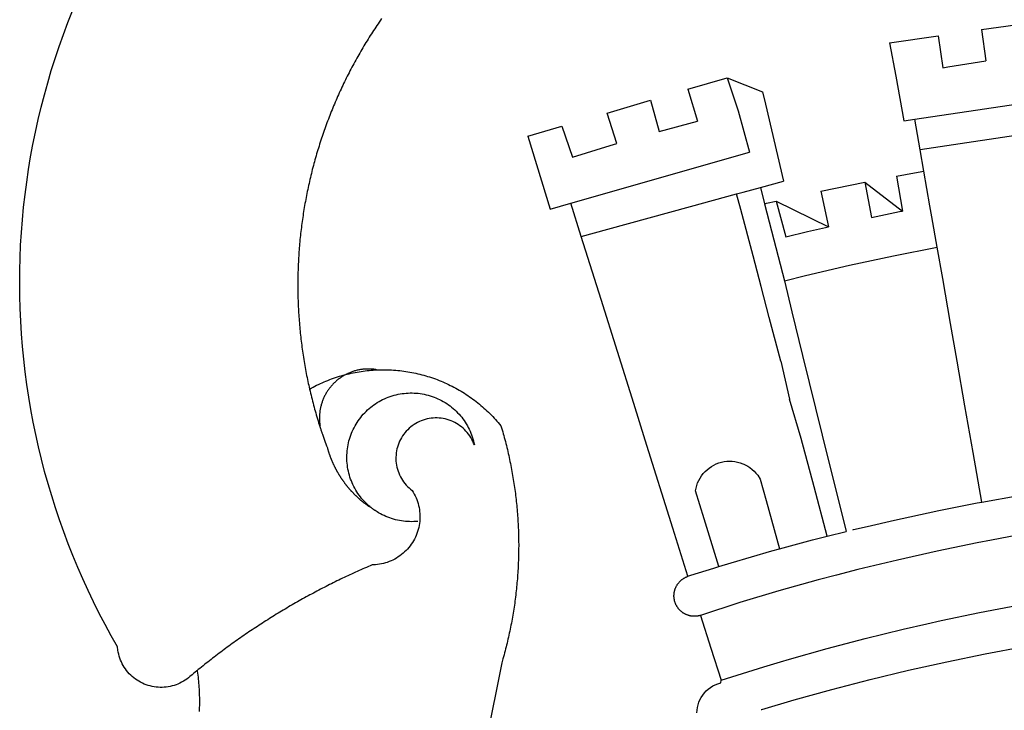
# Model space of a CAD drawing. Extents: x 175829 to 176721, y 1669269 to 1669863.
# Drawn here: x 176487 to 176492, y 1669354 to 1669358 of the extents above; entities that cross this region are included whole.
import ezdxf

# ---------------------------------------------------------------- set-up
doc = ezdxf.new("R2010")
doc.units = 0
doc.header["$LTSCALE"] = 7
doc.header["$MEASUREMENT"] = 0
doc.layers.get('0').update_dxf_attribs({"linetype": 'CONTINUOUS'})
doc.layers.add('BRAZAO', color=7, linetype='CONTINUOUS')

# ---------------------------------------------------------------- blocks, each defined once
blk = doc.blocks.new('SimbuloPOA')
at = {"layer": 'BRAZAO'}
for points in [[(195237.331591, 1685050.062418), (195236.8828, 1685049.696207), (195236.03319, 1685048.998209), (195235.185412, 1685048.298014), (195234.340014, 1685047.596354), (195233.249804, 1685046.684488), (195232.408068, 1685045.976969), (195231.534472, 1685045.310465), (195230.631396, 1685044.684244), (195229.699572, 1685044.101969), (195228.741381, 1685043.562906), (195227.759936, 1685043.069254), (195226.756152, 1685042.621744), (195225.73186, 1685042.221109), (195224.690905, 1685041.869547), (195223.634936, 1685041.566324), (195222.56505, 1685041.312174), (195221.485094, 1685041.109293), (195220.396716, 1685040.955484), (195219.302294, 1685040.852945), (195218.204943, 1685040.802408), (195217.105578, 1685040.802408), (195216.007677, 1685040.852945), (195214.913256, 1685040.955484), (195213.824877, 1685041.109293), (195212.744921, 1685041.312174), (195211.675585, 1685041.566324), (195210.619067, 1685041.869547), (195209.578112, 1685042.221109), (195208.554552, 1685042.621744), (195207.550585, 1685043.069254), (195206.568407, 1685043.562906), (195205.610949, 1685044.101969), (195204.679125, 1685044.684977), (195203.7755, 1685045.310465), (195202.901904, 1685045.976969), (195202.060717, 1685046.684488), (195201.253039, 1685047.430094), (195200.480883, 1685048.21232), (195199.746447, 1685049.029703), (195199.050463, 1685049.880045), (195198.394579, 1685050.762613), (195197.781542, 1685051.674479), (195197.210802, 1685052.614176), (195196.68474, 1685053.578775), (195196.203539, 1685054.566813), (195195.769579, 1685055.576822), (195195.382677, 1685056.605143), (195195.044299, 1685057.651041), (195194.754992, 1685058.711588), (195194.515673, 1685059.783854), (195194.325976, 1685060.867105), (195194.119616, 1685062.736246), (195190.738573, 1685068.698893), (195187.461535, 1685074.718668), (195184.289782, 1685080.795572), (195181.225695, 1685086.926676), (195178.268175, 1685093.110514), (195175.419421, 1685099.344889), (195172.679797, 1685105.628336), (195170.050585, 1685111.957926), (195167.531786, 1685118.332926), (195165.125231, 1685124.750406), (195162.83092, 1685131.209635), (195160.64995, 1685137.707682), (195158.582323, 1685144.243082), (195156.629321, 1685150.813639), (195154.791491, 1685157.416422), (195153.068835, 1685164.051432), (195151.462633, 1685170.715006), (195149.972887, 1685177.404947), (195148.600146, 1685184.120523), (195147.344775, 1685190.859537), (195146.207323, 1685197.618326), (195145.187792, 1685204.396891), (195144.287279, 1685211.191568), (195143.505419, 1685218.001627), (195142.842394, 1685224.823404), (195142.298937, 1685231.656168), (195141.874133, 1685238.496988), (195141.569262, 1685245.345133), (195141.383776, 1685252.197672), (195141.318407, 1685259.050943), (195141.372424, 1685265.90568), (195141.546374, 1685272.757486), (195141.839342, 1685279.606363), (195142.252062, 1685286.447184), (195142.78435, 1685293.282145), (195143.435839, 1685300.105387), (195144.206347, 1685306.916178), (195145.096056, 1685313.71232), (195146.103503, 1685320.491617), (195147.229601, 1685327.253336), (195148.473437, 1685333.994547), (195149.834826, 1685340.711588), (195151.313219, 1685347.405191), (195152.908617, 1685354.07023), (195154.619921, 1685360.708902), (195156.446947, 1685367.315348), (195158.388415, 1685373.888834), (195160.445238, 1685380.427164), (195162.615404, 1685386.929605), (195164.899096, 1685393.391764), (195167.294848, 1685399.813639), (195169.802294, 1685406.193766)], [(195336.665942, 1685401.935465), (195336.038256, 1685401.033121), (195335.414965, 1685400.127848), (195334.795702, 1685399.219645), (195334.180834, 1685398.308512), (195333.569262, 1685397.395914), (195332.961352, 1685396.478922), (195332.358569, 1685395.560465), (195331.759814, 1685394.639078), (195331.163988, 1685393.714762), (195330.572924, 1685392.788248), (195329.985888, 1685391.858805), (195329.40288, 1685390.927164), (195328.823901, 1685389.992594), (195328.248949, 1685389.056559), (195327.678027, 1685388.116129), (195327.111498, 1685387.174967), (195326.549364, 1685386.230875), (195325.990527, 1685385.283854), (195325.436083, 1685384.334635), (195324.886767, 1685383.383219), (195324.340746, 1685382.429605), (195323.798388, 1685381.471598), (195323.261156, 1685380.51359), (195322.727953, 1685379.552652), (195322.198779, 1685378.588785), (195321.673632, 1685377.623453), (195321.15288, 1685376.655191), (195320.636156, 1685375.685465), (195320.12456, 1685374.712809), (195319.616259, 1685373.737223), (195319.112719, 1685372.760172), (195318.613207, 1685371.781656), (195318.11809, 1685370.800211), (195317.627367, 1685369.816568), (195317.141405, 1685368.831461), (195316.658739, 1685367.844156), (195316.180834, 1685366.853922), (195315.707323, 1685365.860758), (195315.238207, 1685364.867594), (195314.773486, 1685363.8715), (195314.312792, 1685362.873209), (195313.85686, 1685361.873453), (195313.404955, 1685360.8715), (195312.958178, 1685359.866617), (195312.514696, 1685358.861002), (195312.075976, 1685357.853189), (195311.642382, 1685356.84318), (195311.212817, 1685355.831705), (195310.787279, 1685354.818766), (195310.366503, 1685353.802164), (195309.950121, 1685352.78483), (195309.538134, 1685351.766031), (195309.130541, 1685350.745035), (195308.727343, 1685349.722574), (195308.328905, 1685348.698648), (195307.935595, 1685347.671793), (195307.545946, 1685346.644938), (195307.160693, 1685345.615152), (195306.780566, 1685344.583902), (195306.404101, 1685343.551188), (195306.032763, 1685342.517008), (195305.66582, 1685341.479898), (195305.303271, 1685340.442789), (195304.945483, 1685339.40275), (195304.592089, 1685338.361979), (195304.243822, 1685337.319742), (195303.899218, 1685336.276041), (195303.55974, 1685335.230875), (195303.225024, 1685334.183512), (195302.894335, 1685333.135416), (195302.568407, 1685332.085855), (195302.246874, 1685331.034098), (195301.930834, 1685329.98234), (195301.61809, 1685328.928385), (195301.310839, 1685327.872232), (195301.007983, 1685326.816813), (195300.709521, 1685325.75773), (195300.416186, 1685324.698648), (195300.127245, 1685323.638834), (195299.843432, 1685322.576822), (195299.562914, 1685321.513346), (195299.288256, 1685320.449869), (195299.018359, 1685319.384195), (195298.751757, 1685318.317789), (195298.491381, 1685317.249186), (195298.2354, 1685316.180582), (195297.98308, 1685315.111246), (195297.735888, 1685314.040445), (195297.494189, 1685312.96818), (195297.256518, 1685311.894449), (195297.023974, 1685310.819254), (195296.795092, 1685309.744059), (195296.57207, 1685308.668863), (195296.353075, 1685307.592203), (195296.139574, 1685306.513346), (195295.929369, 1685305.434488), (195295.725024, 1685304.354898), (195295.525072, 1685303.273844), (195295.329882, 1685302.191324), (195295.139086, 1685301.108805), (195294.953783, 1685300.025553), (195294.773241, 1685298.941568), (195294.596911, 1685297.856852), (195294.425341, 1685296.771402), (195294.258532, 1685295.684488), (195294.096484, 1685294.597574), (195293.939196, 1685293.509195), (195293.786852, 1685292.420816), (195293.639269, 1685291.331705), (195293.496447, 1685290.242594), (195293.358385, 1685289.151285), (195293.225268, 1685288.059977), (195293.096178, 1685286.968668), (195292.972582, 1685285.876627), (195292.85393, 1685284.783854), (195292.739306, 1685283.690348), (195292.629992, 1685282.596842), (195292.525072, 1685281.502604), (195292.425463, 1685280.407633), (195292.330065, 1685279.313395), (195292.239977, 1685278.217691), (195292.154284, 1685277.121988), (195292.073901, 1685276.025553), (195291.997729, 1685274.929117), (195291.926867, 1685273.831949), (195291.860217, 1685272.734781), (195291.799059, 1685271.637613), (195291.742113, 1685270.540445), (195291.690478, 1685269.441813), (195291.643053, 1685268.34318), (195291.601122, 1685267.245279), (195291.563219, 1685266.146646), (195291.53081, 1685265.048014), (195291.502612, 1685263.949381), (195291.479906, 1685262.850016), (195291.46123, 1685261.751383), (195291.448046, 1685260.652018), (195291.439074, 1685259.553385), (195291.435412, 1685258.45402), (195291.436694, 1685257.355387), (195291.442004, 1685256.255289), (195291.452807, 1685255.156656), (195291.468554, 1685254.057291), (195291.488329, 1685252.957926), (195291.513415, 1685251.859293), (195291.543444, 1685250.76066), (195291.577685, 1685249.662027), (195291.617236, 1685248.563395), (195291.66173, 1685247.464762), (195291.710253, 1685246.367594), (195291.764269, 1685245.268961), (195291.823046, 1685244.171793), (195291.886584, 1685243.074625), (195291.954516, 1685241.977457), (195292.027575, 1685240.880289), (195292.105578, 1685239.784586), (195292.187792, 1685238.68815), (195292.2755, 1685237.59318), (195292.367785, 1685236.497477), (195292.465014, 1685235.401773), (195292.566454, 1685234.307535), (195292.673205, 1685233.214029), (195292.784899, 1685232.120523), (195292.900622, 1685231.02775), (195293.021838, 1685229.934977), (195293.147265, 1685228.842936), (195293.278002, 1685227.751627), (195293.413134, 1685226.661051), (195293.553393, 1685225.570475), (195293.698046, 1685224.481363), (195293.84746, 1685223.39152), (195294.002184, 1685222.303141), (195294.161303, 1685221.216227), (195294.324999, 1685220.129313), (195294.493639, 1685219.042398), (195294.66704, 1685217.956949), (195294.845202, 1685216.872232), (195295.027575, 1685215.78898), (195295.215624, 1685214.705729), (195295.407885, 1685213.623209), (195295.604906, 1685212.542154), (195295.806322, 1685211.461832), (195296.013598, 1685210.382242), (195296.224535, 1685209.303385), (195296.440234, 1685208.225992), (195296.660693, 1685207.1486), (195296.886645, 1685206.072672), (195297.116259, 1685204.998209), (195297.351366, 1685203.924479), (195297.590868, 1685202.85148), (195297.804003, 1685201.91691)], [(195660.530444, 1685396.017496), (195687.976122, 1685399.927164)], [(195610.88579, 1685388.946695), (195637.07207, 1685392.676188)], [(195637.07207, 1685392.676188), (195639.680956, 1685375.396891)], [(195660.530444, 1685396.017496), (195662.940478, 1685379.171793)], [(195610.88579, 1685388.946695), (195614.190478, 1685370.822184)], [(195639.680956, 1685375.396891), (195642.413256, 1685375.883219), (195662.940478, 1685379.171793)], [(195502.007983, 1685363.77482), (195523.254443, 1685370.005533)], [(195523.254443, 1685370.005533), (195529.142748, 1685352.245035)], [(195523.254443, 1685370.005533), (195542.384936, 1685362.446207)], [(195614.190478, 1685370.822184), (195618.585375, 1685346.721109)], [(195624.518359, 1685347.60734), (195737.436571, 1685364.458902)], [(195502.007983, 1685363.77482), (195507.122118, 1685346.628824)], [(195542.384936, 1685362.446207), (195543.927416, 1685355.841227)], [(195458.382006, 1685350.980875), (195481.862719, 1685357.867105)], [(195481.862719, 1685357.867105), (195486.437426, 1685341.04777)], [(195543.927416, 1685355.841227), (195553.638964, 1685314.254313)], [(195463.64519, 1685334.480143), (195458.382006, 1685350.980875)], [(195529.142748, 1685352.245035), (195535.25371, 1685329.892984)], [(195415.632372, 1685338.444742), (195434.035571, 1685343.841227)], [(195434.035571, 1685343.841227), (195439.814745, 1685327.215982)], [(195486.437426, 1685341.04777), (195507.122118, 1685346.628824)], [(195618.585375, 1685346.721109), (195624.518359, 1685347.60734)], [(195627.405566, 1685331.089029), (195624.518359, 1685347.60734)], [(195415.632372, 1685338.444742), (195427.623949, 1685299.081461)], [(195703.074999, 1685342.392496), (195652.619189, 1685334.855875)], [(195439.814745, 1685327.215982), (195460.070971, 1685333.44816), (195463.64519, 1685334.480143)], [(195652.619189, 1685334.855875), (195627.405566, 1685331.089029)], [(195438.845385, 1685302.293863), (195535.25371, 1685329.892984)], [(195629.4135, 1685319.598795), (195627.405566, 1685331.089029)], [(195614.581591, 1685316.892496), (195624.330492, 1685318.73234), (195629.4135, 1685319.598795)], [(195614.581591, 1685316.892496), (195617.840136, 1685298.057535)], [(195632.687426, 1685300.872965), (195629.4135, 1685319.598795)], [(195541.174242, 1685310.830973), (195553.638964, 1685314.254313)], [(195573.780932, 1685308.765543), (195597.464159, 1685313.66398)], [(195597.464159, 1685313.66398), (195617.840136, 1685298.057535)], [(195597.464159, 1685313.66398), (195601.129565, 1685294.612955)], [(195503.40288, 1685300.458414), (195528.323168, 1685307.302164)], [(195528.323168, 1685307.302164), (195531.777636, 1685308.25065)], [(195530.561083, 1685298.832438), (195528.323168, 1685307.302164)], [(195531.777636, 1685308.25065), (195541.174242, 1685310.830973)], [(195541.174242, 1685310.830973), (195543.442553, 1685301.968668)], [(195573.780932, 1685308.765543), (195577.937426, 1685289.546793)], [(195427.623949, 1685299.081461), (195438.845385, 1685302.293863)], [(195444.497851, 1685284.283609), (195438.845385, 1685302.293863)], [(195458.791796, 1685288.209391), (195503.40288, 1685300.458414)], [(195543.442553, 1685301.968668), (195544.504565, 1685302.227945), (195549.621996, 1685303.379313)], [(195543.442553, 1685301.968668), (195548.418627, 1685282.536783)], [(195549.621996, 1685303.379313), (195577.937426, 1685289.546793)], [(195549.621996, 1685303.379313), (195554.831347, 1685284.104898)], [(195633.741381, 1685294.843668), (195632.687426, 1685300.872965)], [(195537.167895, 1685273.830484), (195530.561083, 1685298.832438)], [(195601.129565, 1685294.612955), (195616.316698, 1685297.768961), (195617.840136, 1685298.057535)], [(195636.60039, 1685278.485758), (195633.741381, 1685294.843668)], [(195444.497851, 1685284.283609), (195458.791796, 1685288.209391)], [(195554.831347, 1685284.104898), (195566.629198, 1685286.989176), (195577.937426, 1685289.546793)], [(195455.165209, 1685250.296305), (195444.497851, 1685284.283609)], [(195548.418627, 1685282.536783), (195554.090136, 1685260.383219)], [(195554.090136, 1685260.383219), (195565.487719, 1685263.244059), (195589.212328, 1685268.761393), (195613.029589, 1685273.864176), (195636.60039, 1685278.485758)], [(195639.559008, 1685261.56315), (195636.60039, 1685278.485758)], [(195541.554369, 1685257.22941), (195537.167895, 1685273.830484)], [(195554.090136, 1685260.383219), (195558.085131, 1685243.633463)], [(195643.803027, 1685237.284098), (195639.559008, 1685261.56315)], [(195545.973437, 1685240.506754), (195541.554369, 1685257.22941)], [(195472.788012, 1685194.145914), (195455.165209, 1685250.296305)], [(195558.085131, 1685243.633463), (195563.903124, 1685220.006266)], [(195552.168627, 1685217.060465), (195545.973437, 1685240.506754)], [(195647.354174, 1685216.969645), (195643.803027, 1685237.284098)], [(195552.168627, 1685217.060465), (195556.945116, 1685196.540201)], [(195563.903124, 1685220.006266), (195574.581469, 1685177.028482)], [(195651.56267, 1685192.89274), (195647.354174, 1685216.969645)], [(195333.944262, 1685212.264566), (195333.483569, 1685212.443277), (195333.026904, 1685212.50773), (195332.569506, 1685212.565592), (195332.111376, 1685212.614664), (195331.652148, 1685212.65568), (195331.192553, 1685212.689371), (195330.732592, 1685212.713541), (195330.272265, 1685212.731119), (195329.811571, 1685212.740641), (195329.350512, 1685212.741373), (195329.350512, 1685212.741373), (195328.889819, 1685212.734049), (195328.429491, 1685212.718668), (195327.96953, 1685212.69523), (195327.509203, 1685212.665201), (195327.050341, 1685212.62565), (195326.591845, 1685212.578775), (195326.134081, 1685212.523844), (195325.678149, 1685212.459391), (195325.222582, 1685212.389078), (195324.768481, 1685212.309977), (195324.31621, 1685212.222818), (195323.865038, 1685212.128336), (195323.415331, 1685212.025797), (195322.968554, 1685211.915201), (195322.522509, 1685211.795816), (195322.07976, 1685211.66984), (195321.638842, 1685211.536539), (195321.200121, 1685211.394449), (195320.763964, 1685211.2465), (195320.330737, 1685211.089762), (195319.900805, 1685210.924967), (195319.472704, 1685210.75358), (195319.0479, 1685210.574137), (195318.626757, 1685210.387369), (195318.108935, 1685209.957438)], [(195318.108935, 1685209.957438), (195319.177538, 1685210.214518), (195320.250536, 1685210.456949), (195321.325732, 1685210.684), (195322.403124, 1685210.897867), (195323.484545, 1685211.097086), (195324.568163, 1685211.281656), (195325.653979, 1685211.450846), (195326.742358, 1685211.606119), (195327.832568, 1685211.746012), (195328.924242, 1685211.871988), (195330.017748, 1685211.981852), (195331.112719, 1685212.078531), (195332.209154, 1685212.15983), (195333.306322, 1685212.22648), (195333.944262, 1685212.264566)], [(195333.944262, 1685212.264566), (195335.502489, 1685212.315836), (195336.601488, 1685212.337809), (195337.700854, 1685212.345133), (195337.700854, 1685212.345133), (195338.800219, 1685212.337076), (195339.898486, 1685212.314371), (195340.997118, 1685212.27775), (195342.095385, 1685212.225016), (195343.192187, 1685212.159098), (195344.288988, 1685212.077066), (195345.383959, 1685211.980387), (195346.477099, 1685211.869059), (195347.56914, 1685211.744547), (195348.65935, 1685211.603189), (195349.746996, 1685211.447184), (195350.833178, 1685211.277994), (195351.916796, 1685211.094156), (195352.997118, 1685210.894938), (195354.07561, 1685210.68107), (195355.150805, 1685210.452555), (195356.222704, 1685210.209391), (195357.291308, 1685209.953043), (195358.356615, 1685209.680582), (195359.418627, 1685209.394938), (195360.475512, 1685209.094645), (195361.528735, 1685208.781168), (195362.577563, 1685208.451578), (195363.621996, 1685208.108805), (195364.662035, 1685207.752848), (195365.696215, 1685207.382242), (195366.726, 1685206.997721), (195367.749926, 1685206.598551), (195368.769457, 1685206.186197), (195369.782763, 1685205.76066), (195370.790209, 1685205.321207), (195371.791796, 1685204.867838), (195372.787157, 1685204.401285), (195373.775195, 1685203.921549), (195374.757372, 1685203.427896), (195375.732958, 1685202.921793), (195376.701952, 1685202.401773), (195377.663256, 1685201.869303), (195378.617968, 1685201.323648), (195379.563891, 1685200.765543), (195380.503588, 1685200.194254), (195381.434863, 1685199.611246), (195382.35808, 1685199.014322), (195383.273974, 1685198.40568), (195384.180346, 1685197.785318), (195385.079394, 1685197.151773), (195385.96892, 1685196.507242), (195386.85039, 1685195.85026), (195387.722704, 1685195.180826), (195388.585497, 1685194.500406), (195389.439501, 1685193.808268), (195390.28435, 1685193.105143), (195391.118945, 1685192.389566), (195391.944018, 1685191.663736), (195392.759936, 1685190.926188), (195393.565234, 1685190.179117), (195394.359911, 1685189.420328), (195395.144701, 1685188.64982), (195395.919604, 1685187.870523), (195396.682787, 1685187.079508), (195397.436083, 1685186.278971), (195398.178027, 1685185.46818), (195398.90935, 1685184.647867), (195399.629321, 1685183.817301), (195400.338305, 1685182.977213), (195401.113573, 1685182.030924), (195401.428515, 1685180.978434), (195401.738696, 1685179.923746), (195402.044115, 1685178.867594), (195402.343676, 1685177.809977), (195402.63811, 1685176.751627), (195402.928149, 1685175.690348), (195403.211962, 1685174.629068), (195403.491015, 1685173.565592), (195403.764574, 1685172.501383), (195404.033373, 1685171.435709), (195404.295946, 1685170.367838), (195404.554125, 1685169.299234), (195404.807177, 1685168.229898), (195405.054369, 1685167.159098), (195405.296801, 1685166.086832), (195405.533739, 1685165.013834), (195405.765551, 1685163.939371), (195405.991503, 1685162.864176), (195406.212328, 1685161.786783), (195406.428393, 1685160.709391), (195406.638964, 1685159.630533), (195406.844408, 1685158.550211), (195407.043993, 1685157.469156), (195407.238451, 1685156.387369), (195407.428149, 1685155.30485), (195407.61162, 1685154.221598), (195407.790331, 1685153.136881), (195407.963183, 1685152.051432), (195408.131274, 1685150.96525), (195408.293871, 1685149.878336), (195408.450976, 1685148.789957), (195408.602953, 1685147.701578), (195408.749804, 1685146.612467), (195408.890795, 1685145.521891), (195409.026293, 1685144.431314), (195409.157397, 1685143.340006), (195409.281908, 1685142.247965), (195409.402026, 1685141.155191), (195409.515917, 1685140.062418), (195409.625414, 1685138.96818), (195409.72832, 1685137.873941), (195409.82683, 1685136.779703), (195409.919848, 1685135.684), (195410.007372, 1685134.588297), (195410.08977, 1685133.492594), (195410.165942, 1685132.396158), (195410.237353, 1685131.29899), (195410.303271, 1685130.201822), (195410.363696, 1685129.103922), (195410.418993, 1685128.006754), (195410.468432, 1685126.908121), (195410.512743, 1685125.810221), (195410.551562, 1685124.711588), (195410.585253, 1685123.612955), (195410.613451, 1685122.514322), (195410.636156, 1685121.414957), (195410.653735, 1685120.316324), (195410.66582, 1685119.217691), (195410.671679, 1685118.118326), (195410.672778, 1685117.018961), (195410.668749, 1685115.920328), (195410.659228, 1685114.820963), (195410.644213, 1685113.721598), (195410.622973, 1685112.622965), (195410.597338, 1685111.5236), (195410.56621, 1685110.424967), (195410.529589, 1685109.326334), (195410.487475, 1685108.228434), (195410.440234, 1685107.129801), (195410.387133, 1685106.032633), (195410.328539, 1685104.934732), (195410.265551, 1685103.836832), (195410.195971, 1685102.740396), (195410.12163, 1685101.643229), (195410.041796, 1685100.547525), (195409.956469, 1685099.451822), (195409.866015, 1685098.356119), (195409.769701, 1685097.261148), (195409.668627, 1685096.16691), (195409.561694, 1685095.072672), (195409.449633, 1685093.979166), (195409.331713, 1685092.886393), (195409.209032, 1685091.794352), (195409.081225, 1685090.702311), (195408.947192, 1685089.611734), (195408.808764, 1685088.521158), (195408.664111, 1685087.431314), (195408.513964, 1685086.342203), (195408.359423, 1685085.254557), (195408.199023, 1685084.16691), (195408.032763, 1685083.079996), (195407.861742, 1685081.994547), (195407.685595, 1685080.90983), (195407.503588, 1685079.825846), (195407.317187, 1685078.742594), (195407.12456, 1685077.660074), (195406.927172, 1685076.57902), (195406.723559, 1685075.49943), (195406.515551, 1685074.41984), (195406.301684, 1685073.341715), (195406.08269, 1685072.264322), (195405.858935, 1685071.188395), (195405.629321, 1685070.113199), (195405.394579, 1685069.039469), (195405.154711, 1685067.966471), (195404.90935, 1685066.894938), (195404.659228, 1685065.825602), (195404.40288, 1685064.756266), (195404.141772, 1685063.688395), (195403.875536, 1685062.621988), (195403.603808, 1685061.557047), (195403.326952, 1685060.492838), (195403.04497, 1685059.430826), (195402.757494, 1685058.369547), (195402.465624, 1685057.310465), (195402.167895, 1685056.252115), (195401.557055, 1685054.140543), (195385.257006, 1684972.433756)], [(195297.804003, 1685201.91691), (195298.697192, 1685202.412027), (195299.66582, 1685202.931314), (195300.641405, 1685203.437418), (195301.623949, 1685203.930338), (195302.612719, 1685204.410074), (195303.60808, 1685204.876627), (195304.609667, 1685205.329264), (195305.617113, 1685205.768717), (195306.630419, 1685206.194254), (195307.64995, 1685206.60734), (195308.674242, 1685207.004313), (195309.703661, 1685207.389566), (195310.738573, 1685207.759439), (195311.778613, 1685208.116129), (195312.822314, 1685208.458902), (195313.871874, 1685208.787027), (195314.924731, 1685209.101236), (195315.982714, 1685209.400797), (195318.108935, 1685209.957438)], [(195318.108935, 1685209.957438), (195316.572314, 1685209.345865), (195316.172778, 1685209.116617), (195315.777636, 1685208.879313), (195315.38579, 1685208.636881), (195314.999438, 1685208.38566), (195314.616381, 1685208.129313), (195314.238451, 1685207.865641), (195313.86455, 1685207.594645), (195313.496142, 1685207.319254), (195313.132494, 1685207.035807), (195312.773974, 1685206.7465), (195312.42058, 1685206.450602), (195312.071947, 1685206.148844), (195311.729174, 1685205.841959), (195311.391528, 1685205.52775), (195311.05974, 1685205.208414), (195310.732714, 1685204.883951), (195310.412279, 1685204.552164), (195310.097338, 1685204.215982), (195309.788256, 1685203.873941), (195309.4854, 1685203.526773), (195309.188403, 1685203.174479), (195308.897997, 1685202.816324), (195308.613451, 1685202.454508), (195308.335131, 1685202.086832), (195308.063769, 1685201.714762), (195307.798632, 1685201.336832), (195307.54082, 1685200.95524), (195307.2885, 1685200.569254), (195307.043871, 1685200.179605), (195306.805834, 1685199.78483), (195306.574755, 1685199.386393), (195306.350268, 1685198.983561), (195306.133837, 1685198.577066), (195305.9229, 1685198.16691), (195305.720751, 1685197.752359), (195305.525195, 1685197.335611), (195305.336962, 1685196.915201), (195305.15642, 1685196.491129), (195304.982836, 1685196.064127), (195304.816576, 1685195.634195), (195304.658373, 1685195.201334), (195304.507494, 1685194.765543), (195304.365038, 1685194.327555), (195304.229174, 1685193.887369), (195304.101366, 1685193.444254), (195303.981615, 1685193.000406), (195303.869189, 1685192.552896), (195303.764819, 1685192.103922), (195303.668139, 1685191.653482), (195303.579516, 1685191.201578), (195303.498583, 1685190.747477), (195303.425707, 1685190.29191), (195303.360888, 1685189.836344), (195303.304125, 1685189.379313), (195303.254687, 1685188.920816), (195303.214037, 1685188.461588), (195303.181811, 1685188.002359), (195303.156542, 1685187.541666), (195303.139696, 1685187.080973), (195303.130541, 1685186.621012), (195303.130175, 1685186.159586), (195303.137133, 1685185.699625), (195303.15288, 1685185.238199), (195303.176318, 1685184.778238), (195303.207446, 1685184.318277), (195303.246996, 1685183.859049), (195303.294604, 1685183.400553), (195303.349535, 1685182.943521), (195303.413256, 1685182.487223), (195303.484667, 1685182.031656), (195303.358691, 1685181.64567)], [(195318.108935, 1685209.957438), (195317.793993, 1685209.992594), (195317.793993, 1685209.992594), (195317.383105, 1685209.784586), (195318.108935, 1685209.957438)], [(195297.804003, 1685201.91691), (195298.084154, 1685200.709879), (195298.337206, 1685199.639811), (195298.595385, 1685198.571207), (195298.857958, 1685197.504068), (195299.126391, 1685196.438395), (195299.398119, 1685195.373453), (195299.675341, 1685194.309244), (195299.956591, 1685193.2465), (195300.242968, 1685192.185221), (195300.533373, 1685191.125406), (195300.828905, 1685190.066324), (195301.129198, 1685189.009439), (195301.433154, 1685187.953287), (195301.742968, 1685186.8986), (195302.056811, 1685185.844645), (195302.375414, 1685184.792887), (195302.698779, 1685183.742594), (195303.026171, 1685182.693033), (195303.358691, 1685181.64567)], [(195330.314379, 1685138.452555), (195329.743822, 1685138.93815), (195328.929369, 1685139.677164), (195328.139086, 1685140.440348), (195327.373705, 1685141.229166), (195326.633227, 1685142.041422), (195325.919115, 1685142.876383), (195325.231738, 1685143.734049), (195324.571093, 1685144.612955), (195323.939379, 1685145.511637), (195323.335497, 1685146.430826), (195322.762011, 1685147.368326), (195322.217821, 1685148.323404), (195321.704394, 1685149.295328), (195321.221728, 1685150.282633), (195320.770556, 1685151.285318), (195320.351977, 1685152.301188), (195319.964159, 1685153.329508), (195319.6104, 1685154.370279), (195319.289233, 1685155.421305), (195319.001757, 1685156.481852), (195318.747607, 1685157.551188), (195318.527148, 1685158.62858), (195318.341113, 1685159.711832), (195318.190234, 1685160.800211), (195318.073046, 1685161.892984), (195317.990282, 1685162.98942), (195317.943041, 1685164.08732), (195317.929491, 1685165.185953), (195317.951098, 1685166.285318), (195318.007494, 1685167.383219), (195318.098681, 1685168.478189), (195318.224291, 1685169.57023), (195318.384325, 1685170.657145), (195318.578783, 1685171.738932), (195318.807299, 1685172.814127), (195319.069506, 1685173.881266), (195319.366137, 1685174.940348), (195319.695361, 1685175.989176), (195320.057909, 1685177.026285), (195320.452685, 1685178.052408), (195320.879687, 1685179.064615), (195321.338915, 1685180.063639), (195321.828905, 1685181.047281), (195322.35039, 1685182.014811), (195322.901904, 1685182.965494), (195323.48308, 1685183.8986), (195324.09392, 1685184.812662), (195324.732958, 1685185.706949), (195325.399828, 1685186.579996), (195326.09453, 1685187.432535), (195326.815234, 1685188.261637), (195327.561938, 1685189.068033), (195328.333544, 1685189.850992), (195329.129687, 1685190.608316), (195329.949999, 1685191.340738), (195330.792284, 1685192.046061), (195331.656908, 1685192.725016), (195332.542773, 1685193.376139), (195333.448046, 1685193.99943), (195334.372729, 1685194.592691), (195335.315722, 1685195.156656), (195336.276293, 1685195.691324), (195337.25371, 1685196.19523), (195338.245776, 1685196.667643), (195339.253222, 1685197.108561), (195340.273119, 1685197.517252), (195341.305834, 1685197.893717), (195342.349535, 1685198.237223), (195343.404589, 1685198.54777), (195344.467699, 1685198.824625), (195345.539965, 1685199.067057), (195346.618822, 1685199.276529), (195347.703905, 1685199.451578), (195348.794115, 1685199.591471), (195349.887988, 1685199.697672), (195350.984789, 1685199.768717), (195352.083422, 1685199.805338), (195353.182787, 1685199.807535), (195353.182787, 1685199.807535), (195354.28142, 1685199.773844), (195355.378222, 1685199.706461), (195356.47246, 1685199.603922), (195357.563403, 1685199.467691), (195358.648486, 1685199.296305), (195359.728808, 1685199.091227), (195360.800707, 1685198.850992), (195361.866015, 1685198.578531), (195362.921435, 1685198.270914), (195363.966601, 1685197.93107), (195365.000414, 1685197.558268), (195366.022143, 1685197.152506), (195367.029955, 1685196.71525), (195368.024218, 1685196.2465), (195369.002734, 1685195.745523), (195369.965136, 1685195.214518), (195370.909594, 1685194.653482), (195371.83684, 1685194.062418), (195372.744311, 1685193.442789), (195373.632372, 1685192.795328), (195374.498827, 1685192.11857), (195375.343676, 1685191.416178), (195376.166186, 1685190.686686), (195376.964892, 1685189.931559), (195377.739428, 1685189.151529), (195378.488696, 1685188.348063), (195379.212328, 1685187.520426), (195379.909594, 1685186.670816), (195380.57976, 1685185.799234), (195381.221728, 1685184.907145), (195381.835131, 1685183.995279), (195382.419604, 1685183.064371), (195382.974413, 1685182.115152), (195383.498827, 1685181.14982), (195383.992113, 1685180.16691), (195384.454638, 1685179.170816), (195384.885302, 1685178.159342), (195385.283373, 1685177.134684), (195385.649218, 1685176.098307), (195385.982104, 1685175.050211), (195386.281664, 1685173.993326), (195386.547533, 1685172.926188), (195386.779711, 1685171.852457)], [(195479.000414, 1685174.35148), (195472.788012, 1685194.145914)], [(195563.241015, 1685175.157145), (195556.945116, 1685196.540201)], [(195655.988696, 1685167.572184), (195651.56267, 1685192.89274)], [(195386.779711, 1685171.852457), (195386.282397, 1685172.716715), (195385.846239, 1685173.725992), (195385.359545, 1685174.7111), (195384.823779, 1685175.670572), (195384.239306, 1685176.60148), (195383.609423, 1685177.502359), (195382.93413, 1685178.369547), (195382.216723, 1685179.201578), (195381.457568, 1685179.996988), (195380.659228, 1685180.751383), (195379.823901, 1685181.466227), (195378.953417, 1685182.137125), (195378.050341, 1685182.763346), (195377.116503, 1685183.342691), (195376.154833, 1685183.87443), (195375.167162, 1685184.357096), (195374.15642, 1685184.789225), (195373.125536, 1685185.169352), (195372.075976, 1685185.497477), (195371.012133, 1685185.771402), (195369.935107, 1685185.991129), (195368.848559, 1685186.156656), (195367.754687, 1685186.26652), (195366.657519, 1685186.321451), (195366.657519, 1685186.321451), (195365.558154, 1685186.320719), (195364.460986, 1685186.26359), (195363.367846, 1685186.152262), (195362.280932, 1685185.98527), (195361.204638, 1685185.763346), (195360.140795, 1685185.487223), (195359.091967, 1685185.159098), (195358.061816, 1685184.776773), (195357.052172, 1685184.34318), (195356.065234, 1685183.859049), (195355.10393, 1685183.326578), (195354.171557, 1685182.745035), (195353.269213, 1685182.11735), (195352.399828, 1685181.444254), (195351.565234, 1685180.72941), (195350.768359, 1685179.972818), (195350.010302, 1685179.176676), (195349.293627, 1685178.34318), (195348.620165, 1685177.47526), (195347.991381, 1685176.573648), (195347.408739, 1685175.641275), (195346.874438, 1685174.68107), (195346.389574, 1685173.69523), (195345.954516, 1685172.685953), (195345.571093, 1685171.655436), (195345.241137, 1685170.60734), (195344.963183, 1685169.543863), (195344.74016, 1685168.467936), (195344.571337, 1685167.381754), (195344.458544, 1685166.28898), (195344.400317, 1685165.19108), (195344.398486, 1685164.091715), (195344.451586, 1685162.994547), (195344.559985, 1685161.901041), (195344.723681, 1685160.813395), (195344.943041, 1685159.736734), (195345.215136, 1685158.671793), (195345.541796, 1685157.622232), (195345.920092, 1685156.590982), (195346.351122, 1685155.579508), (195346.831591, 1685154.591471), (195347.362597, 1685153.628336), (195347.94121, 1685152.694498), (195348.566332, 1685151.789957), (195349.235766, 1685150.919107), (195349.948779, 1685150.082682), (195350.703539, 1685149.283609), (195351.497118, 1685148.523355), (195352.328417, 1685147.804117), (195353.221239, 1685147.109049), (195353.796923, 1685146.173014), (195354.33269, 1685145.212809), (195354.828539, 1685144.232096), (195355.281542, 1685143.230875), (195355.691698, 1685142.211344), (195356.059008, 1685141.174967), (195356.382372, 1685140.124674), (195356.660693, 1685139.061197), (195356.894335, 1685137.987467), (195357.082568, 1685136.904215), (195357.225024, 1685135.814371), (195357.320971, 1685134.720133), (195357.370776, 1685133.622232), (195357.374438, 1685132.522867), (195357.331225, 1685131.424234), (195357.242236, 1685130.329264), (195357.107104, 1685129.238688), (195356.926196, 1685128.154703), (195356.699145, 1685127.078775), (195356.427416, 1685126.014566), (195356.111376, 1685124.961344), (195355.749926, 1685123.923502), (195355.346362, 1685122.901041), (195354.89995, 1685121.896891), (195354.410693, 1685120.912516), (195353.881152, 1685119.949381), (195353.310961, 1685119.009684), (195352.701952, 1685118.094889), (195352.054491, 1685117.206461), (195351.371142, 1685116.346598), (195350.651171, 1685115.515299), (195349.897143, 1685114.715494), (195349.109789, 1685113.948648), (195348.291308, 1685113.215494), (195347.442431, 1685112.517496), (195346.565356, 1685111.856119), (195345.659716, 1685111.232096), (195344.729906, 1685110.646891), (195343.775195, 1685110.101236), (195342.799609, 1685109.595865), (195341.803149, 1685109.132242), (195340.787279, 1685108.711832), (195339.755297, 1685108.334635), (195338.707568, 1685108.00065), (195337.647387, 1685107.711344), (195336.576586, 1685107.466715), (195335.495165, 1685107.268229), (195334.406786, 1685107.115152), (195333.312914, 1685107.008219), (195331.572314, 1685106.933512), (195330.561571, 1685106.502115), (195329.551196, 1685106.068521), (195328.542284, 1685105.631266), (195327.535204, 1685105.192545), (195326.528124, 1685104.750162), (195325.523241, 1685104.30485), (195324.519457, 1685103.85734), (195323.516772, 1685103.4069), (195322.515917, 1685102.953531), (195321.515795, 1685102.497232), (195320.516772, 1685102.038004), (195319.519579, 1685101.576578), (195318.523486, 1685101.11149), (195317.528857, 1685100.643473), (195316.535326, 1685100.173258), (195315.543627, 1685099.700113), (195314.552294, 1685099.224039), (195313.562792, 1685098.745768), (195312.574755, 1685098.263834), (195311.588183, 1685097.779703), (195310.602343, 1685097.29191), (195309.618334, 1685096.802652), (195308.636156, 1685096.310465), (195307.654711, 1685095.814615), (195306.674731, 1685095.316568), (195305.696947, 1685094.815592), (195304.71953, 1685094.311686), (195303.743945, 1685093.80485), (195302.77019, 1685093.295816), (195301.797533, 1685092.783854), (195300.825976, 1685092.268961), (195299.856615, 1685091.751871), (195298.887988, 1685091.231852), (195297.920824, 1685090.708902), (195296.955492, 1685090.183023), (195295.991991, 1685089.654947), (195295.029406, 1685089.123941), (195294.068285, 1685088.590006), (195293.108813, 1685088.053141), (195292.151354, 1685087.514078), (195291.194811, 1685086.972086), (195290.239733, 1685086.427896), (195289.286852, 1685085.880045), (195288.334704, 1685085.330729), (195287.384936, 1685084.77775), (195286.436266, 1685084.222574), (195285.488879, 1685083.664469), (195284.543322, 1685083.104166), (195283.599413, 1685082.540934), (195282.657519, 1685081.974771), (195281.716723, 1685081.40568), (195280.777575, 1685080.835123), (195279.839892, 1685080.260904), (195278.904406, 1685079.684488), (195277.970202, 1685079.105143), (195277.037279, 1685078.5236), (195276.106738, 1685077.938395), (195275.177294, 1685077.351725), (195274.249682, 1685076.762125), (195273.323351, 1685076.170328), (195272.399218, 1685075.574869), (195271.47655, 1685074.977213), (195270.555529, 1685074.377359), (195269.63634, 1685073.774576), (195268.718798, 1685073.168863), (195267.803271, 1685072.561686), (195266.888842, 1685071.950846), (195265.976794, 1685071.337809), (195265.066027, 1685070.722574), (195264.157092, 1685070.103678), (195263.249804, 1685069.483316), (195262.34453, 1685068.860025), (195261.440905, 1685068.234537), (195260.539111, 1685067.605387), (195259.639147, 1685066.974771), (195258.740832, 1685066.341227), (195257.84453, 1685065.705484), (195256.949328, 1685065.066813), (195256.056506, 1685064.425211), (195255.165514, 1685063.782145), (195254.276354, 1685063.136148), (195253.388842, 1685062.487223), (195252.503344, 1685061.836832), (195251.618945, 1685061.183512), (195250.736925, 1685060.526529), (195249.857287, 1685059.868082), (195248.97893, 1685059.207438), (195248.102221, 1685058.543863), (195247.228075, 1685057.877359), (195246.355578, 1685057.209391), (195245.484545, 1685056.538492), (195244.61571, 1685055.865396), (195243.748705, 1685055.189371), (195242.884081, 1685054.511148), (195242.020739, 1685053.830729), (195241.159594, 1685053.147379), (195240.300463, 1685052.461832), (195239.44298, 1685051.774088), (195238.587511, 1685051.084146), (195237.73424, 1685050.390543), (195237.331591, 1685050.062418)], [(195303.358691, 1685181.64567), (195303.538134, 1685181.089029), (195303.695238, 1685180.599039), (195303.820483, 1685180.215982), (195303.963305, 1685179.778727), (195304.022997, 1685179.550211), (195304.096239, 1685179.338541), (195304.246752, 1685178.903482), (195304.340136, 1685178.501383), (195304.415942, 1685178.302164)], [(195304.415942, 1685178.302164), (195304.73308, 1685177.470133), (195305.088305, 1685176.429361), (195305.44829, 1685175.390787), (195305.81267, 1685174.352945), (195306.181811, 1685173.318033), (195306.55498, 1685172.284586), (195306.932177, 1685171.251871), (195307.4229, 1685170.205973)], [(195493.938525, 1685126.754313), (195479.000414, 1685174.35148)], [(195570.130541, 1685149.081461), (195563.241015, 1685175.157145)], [(195574.581469, 1685177.028482), (195587.469897, 1685125.010416)], [(195307.4229, 1685170.205973), (195307.449633, 1685169.921061), (195307.512988, 1685169.696207), (195307.577807, 1685169.471354), (195307.643359, 1685169.2465), (195307.710009, 1685169.023111), (195307.777758, 1685168.79899), (195307.845507, 1685168.575602), (195307.915087, 1685168.352213), (195307.9854, 1685168.128824), (195308.056078, 1685167.906168), (195308.128222, 1685167.683512), (195308.201098, 1685167.461588), (195308.27434, 1685167.239664), (195308.349413, 1685167.018473), (195308.425219, 1685166.797281), (195308.501757, 1685166.57609), (195308.579394, 1685166.354898), (195308.657763, 1685166.135172), (195308.737231, 1685165.915445), (195308.816698, 1685165.695719), (195308.897997, 1685165.475992), (195308.980029, 1685165.25773), (195309.062792, 1685165.038736), (195309.147021, 1685164.820475), (195309.231615, 1685164.602945), (195309.316576, 1685164.384684), (195309.403735, 1685164.167887), (195309.490527, 1685163.95109), (195309.578783, 1685163.734293), (195309.668139, 1685163.518229), (195309.758227, 1685163.302164), (195309.849413, 1685163.086832), (195309.941332, 1685162.872232), (195310.033617, 1685162.657633), (195310.127367, 1685162.443033), (195310.222216, 1685162.229898), (195310.316698, 1685162.016031), (195310.413378, 1685161.802896), (195310.51079, 1685161.589762), (195310.608569, 1685161.377359), (195310.707446, 1685161.165689), (195310.807055, 1685160.954752), (195310.907763, 1685160.743082), (195311.009203, 1685160.532877), (195311.111376, 1685160.322672), (195311.214281, 1685160.113199), (195311.319018, 1685159.903727), (195311.423388, 1685159.694254), (195311.529589, 1685159.486246), (195311.63579, 1685159.278238), (195311.743822, 1685159.070963), (195311.851488, 1685158.862955), (195311.960986, 1685158.657145), (195312.070483, 1685158.450602), (195312.181811, 1685158.244059), (195312.293139, 1685158.03898), (195312.405932, 1685157.833902), (195312.519457, 1685157.629557), (195312.633349, 1685157.425211), (195312.749438, 1685157.22233), (195312.86516, 1685157.019449), (195312.981615, 1685156.816568), (195313.099169, 1685156.615152), (195313.217821, 1685156.413004), (195313.33684, 1685156.211588), (195313.456591, 1685156.011637), (195313.578539, 1685155.810953), (195313.699755, 1685155.611734), (195313.822802, 1685155.412516), (195313.945483, 1685155.214029), (195314.069994, 1685155.015543), (195314.194506, 1685154.817789), (195314.320483, 1685154.6215), (195314.447192, 1685154.425211), (195314.574999, 1685154.228922), (195314.703539, 1685154.033365), (195314.831713, 1685153.837809), (195314.962084, 1685153.643717), (195315.092089, 1685153.449625), (195315.223559, 1685153.256266), (195315.356127, 1685153.064371), (195315.489428, 1685152.871744), (195315.623095, 1685152.67985), (195315.757494, 1685152.488688), (195315.893359, 1685152.298258), (195316.029589, 1685152.108561), (195316.166186, 1685151.918863), (195316.304247, 1685151.729898), (195316.443041, 1685151.540934), (195316.582201, 1685151.353434), (195316.721728, 1685151.165934), (195316.862719, 1685150.979898), (195317.004443, 1685150.793863), (195317.146532, 1685150.608561), (195317.290087, 1685150.423258), (195317.434008, 1685150.23942), (195317.578661, 1685150.05485), (195317.723681, 1685149.872477), (195317.870165, 1685149.689371), (195318.017382, 1685149.50773), (195318.164965, 1685149.326822), (195318.312914, 1685149.145914), (195318.462328, 1685148.965738), (195318.611742, 1685148.787027), (195318.762621, 1685148.608316), (195318.914233, 1685148.429605), (195319.06621, 1685148.252359), (195319.21892, 1685148.075113), (195319.371996, 1685147.8986), (195319.526904, 1685147.722818), (195319.681811, 1685147.54777), (195319.837817, 1685147.373453), (195319.993822, 1685147.199869), (195320.150927, 1685147.027018), (195320.308764, 1685146.854166), (195320.466967, 1685146.682047), (195320.626635, 1685146.511393), (195320.787035, 1685146.340738), (195320.947802, 1685146.171549), (195321.108935, 1685146.002359), (195321.271166, 1685145.833902), (195321.433764, 1685145.665445), (195321.596728, 1685145.498453), (195321.761156, 1685145.331461), (195321.925585, 1685145.165934), (195322.091113, 1685145.000406), (195322.257372, 1685144.836344), (195322.424731, 1685144.672281), (195322.592089, 1685144.509684), (195322.76018, 1685144.347086), (195322.929003, 1685144.185221), (195323.098559, 1685144.02482), (195323.269213, 1685143.86442), (195323.440234, 1685143.704752), (195323.610888, 1685143.545816), (195323.783373, 1685143.387613), (195323.956225, 1685143.230143), (195324.130175, 1685143.073404), (195324.303393, 1685142.917398), (195324.478808, 1685142.762125), (195324.653857, 1685142.606852), (195324.83037, 1685142.453775), (195325.006518, 1685142.299967), (195325.183764, 1685142.147623), (195325.361742, 1685141.996012), (195325.54082, 1685141.845133), (195325.71953, 1685141.694254), (195325.89934, 1685141.545572), (195326.079516, 1685141.396891), (195326.26079, 1685141.248209), (195326.442431, 1685141.100992), (195326.624438, 1685140.954508), (195326.807177, 1685140.809488), (195326.991015, 1685140.663736), (195327.175219, 1685140.519449), (195327.359423, 1685140.376627), (195327.544726, 1685140.233805), (195327.730761, 1685140.091715), (195327.916796, 1685139.950357), (195328.10393, 1685139.810465), (195328.291064, 1685139.670572), (195328.479296, 1685139.53068), (195328.667895, 1685139.392984), (195328.857592, 1685139.255289), (195329.046923, 1685139.119059), (195329.237353, 1685138.983561), (195329.428149, 1685138.848063), (195329.619311, 1685138.714762), (195329.811938, 1685138.580729), (195330.004198, 1685138.44816), (195330.314379, 1685138.452555)], [(195660.664111, 1685140.825602), (195655.988696, 1685167.572184)], [(195513.440722, 1685159.222574), (195514.721362, 1685160.114664), (195515.997973, 1685160.846354), (195517.328783, 1685161.474771), (195518.704638, 1685161.997721), (195520.117846, 1685162.410074), (195521.558154, 1685162.708902), (195523.018237, 1685162.894938), (195524.488207, 1685162.963785), (195524.488207, 1685162.963785), (195525.959277, 1685162.917643), (195527.421923, 1685162.75651), (195528.867358, 1685162.479654), (195530.287157, 1685162.090738), (195531.671435, 1685161.590494), (195532.266528, 1685161.321695)], [(195510.828905, 1685131.802164), (195506.152758, 1685146.971354), (195506.421557, 1685148.417887), (195506.803515, 1685149.838785), (195507.296435, 1685151.225992), (195507.896288, 1685152.569254), (195508.600512, 1685153.861246), (195509.403979, 1685155.094645), (195510.302294, 1685156.26066), (195511.289965, 1685157.351969), (195512.359667, 1685158.361979), (195513.440722, 1685159.222574)], [(195532.266528, 1685161.321695), (195533.011767, 1685160.983316), (195534.299731, 1685160.272867), (195535.528735, 1685159.462809), (195536.689623, 1685158.558268), (195537.775805, 1685157.565104), (195538.780688, 1685156.489908), (195539.697314, 1685155.339273), (195541.001391, 1685153.298014), (195544.192553, 1685141.745523)], [(195577.177172, 1685122.415445), (195570.130541, 1685149.081461)], [(195544.192553, 1685141.745523), (195551.418627, 1685115.587809)], [(195660.664111, 1685140.825602), (195680.653002, 1685144.403482), (195685.142748, 1685145.127115)], [(195334.279711, 1685135.588785), (195334.056322, 1685135.730875), (195333.891528, 1685135.886881), (195333.726, 1685136.042887), (195333.560107, 1685136.198893), (195333.358691, 1685136.316813), (195333.092089, 1685136.341715), (195332.900927, 1685136.475748), (195332.710131, 1685136.609781), (195332.518603, 1685136.743082), (195332.320116, 1685136.882242), (195332.13518, 1685137.009684), (195331.943285, 1685137.142984), (195331.751391, 1685137.275553), (195331.367236, 1685137.542154), (195331.213793, 1685137.72233), (195331.031786, 1685137.868082), (195330.850512, 1685138.013834), (195330.669604, 1685138.159586), (195330.490527, 1685138.302408), (195330.314379, 1685138.452555)], [(195598.738207, 1685127.71525), (195613.568285, 1685131.18107), (195635.851488, 1685135.978434), (195636.617236, 1685136.129313)], [(195636.617236, 1685136.129313), (195658.215624, 1685140.386881), (195660.664111, 1685140.825602)], [(195356.200732, 1685130.465494), (195355.105761, 1685130.372477), (195354.008227, 1685130.31315), (195352.909228, 1685130.28898), (195351.810595, 1685130.299234), (195350.711962, 1685130.344645), (195349.615527, 1685130.424479), (195348.522387, 1685130.538736), (195347.433642, 1685130.687418), (195346.350024, 1685130.871256), (195345.272997, 1685131.088785), (195344.202563, 1685131.340738), (195343.140917, 1685131.62565), (195342.089159, 1685131.944254), (195341.048388, 1685132.296549), (195340.018237, 1685132.680338), (195339.000903, 1685133.097086), (195337.997851, 1685133.546061), (195337.009081, 1685134.025797), (195336.035693, 1685134.537027), (195335.079882, 1685135.07902), (195334.279711, 1685135.588785)], [(195518.758837, 1685106.08024), (195510.828905, 1685131.802164)], [(195752.740527, 1685133.726969), (195745.210497, 1685132.850992), (195723.370776, 1685129.92277), (195701.585986, 1685126.613688), (195679.860888, 1685122.924479), (195665.967944, 1685120.314859)], [(195502.054491, 1685100.895426), (195493.938525, 1685126.754313)], [(195590.980761, 1685125.895914), (195591.372607, 1685125.994059), (195598.738207, 1685127.71525)], [(195551.418627, 1685115.587809), (195569.269579, 1685120.421793), (195577.177172, 1685122.415445)], [(195577.177172, 1685122.415445), (195587.469897, 1685125.010416)], [(195665.967944, 1685120.314859), (195658.20537, 1685118.85734), (195636.622729, 1685114.410807), (195615.121752, 1685109.590006), (195593.707568, 1685104.393473), (195582.199755, 1685101.387613)], [(195518.758837, 1685106.08024), (195525.374438, 1685108.122232), (195547.268359, 1685114.462809), (195551.418627, 1685115.587809)], [(195502.054491, 1685100.895426), (195503.593676, 1685101.400064), (195516.087328, 1685105.256266)], [(195516.087328, 1685105.256266), (195518.758837, 1685106.08024)], [(195508.784716, 1685079.652994), (195508.387011, 1685079.538004), (195508.131396, 1685079.474283), (195507.873949, 1685079.417154), (195507.616137, 1685079.365885), (195507.356127, 1685079.321207), (195507.095751, 1685079.281656), (195506.835009, 1685079.24943), (195506.572802, 1685079.223063), (195506.310595, 1685079.202555), (195506.046923, 1685079.189371), (195505.78435, 1685079.181314), (195505.521044, 1685079.17985), (195505.257372, 1685079.184977), (195504.994067, 1685079.195963), (195504.731127, 1685079.212809), (195504.46892, 1685079.236979), (195504.207446, 1685079.267008), (195503.946337, 1685079.302896), (195503.686694, 1685079.344645), (195503.428149, 1685079.393717), (195503.16997, 1685079.448648), (195502.913988, 1685079.508707), (195502.658739, 1685079.575357), (195502.40642, 1685079.647867), (195502.154833, 1685079.726969), (195501.905444, 1685079.811197), (195501.657885, 1685079.90275), (195501.412524, 1685079.998697), (195501.170092, 1685080.101236), (195500.930224, 1685080.208902), (195500.692553, 1685080.322428), (195500.458178, 1685080.441813), (195500.226, 1685080.566324), (195499.997118, 1685080.696695), (195499.771166, 1685080.832926), (195499.549242, 1685080.973551), (195499.329882, 1685081.120035), (195499.11455, 1685081.270914), (195498.902148, 1685081.427652), (195498.694506, 1685081.588785), (195498.490527, 1685081.755045), (195498.290209, 1685081.927164), (195498.09392, 1685082.102945), (195497.902758, 1685082.283121), (195497.715624, 1685082.467691), (195497.531786, 1685082.658121), (195497.353808, 1685082.85148), (195497.179491, 1685083.049234), (195497.011034, 1685083.251383), (195496.846606, 1685083.456461), (195496.68767, 1685083.666666), (195496.533495, 1685083.880533), (195496.384814, 1685084.098063), (195496.240527, 1685084.317789), (195496.101366, 1685084.54191), (195495.968432, 1685084.768961), (195495.840624, 1685084.999674), (195495.717944, 1685085.233316), (195495.601488, 1685085.469156), (195495.490527, 1685085.707926), (195495.38579, 1685085.949625), (195495.286181, 1685086.192789), (195495.191698, 1685086.438883), (195495.104174, 1685086.687174), (195495.022143, 1685086.937662), (195494.945971, 1685087.189615), (195494.876391, 1685087.443033), (195494.811938, 1685087.698648), (195494.754443, 1685087.955729), (195494.702441, 1685088.214273), (195494.657397, 1685088.473551), (195494.617846, 1685088.734293), (195494.584521, 1685088.995768), (195494.557787, 1685089.257242), (195494.536547, 1685089.519449), (195494.522265, 1685089.783121), (195494.513842, 1685090.046061), (195494.512011, 1685090.309), (195494.516405, 1685090.572672), (195494.526293, 1685090.835611), (195494.543139, 1685091.098551), (195494.566576, 1685091.360758), (195494.595507, 1685091.622232), (195494.631029, 1685091.883707), (195494.672778, 1685092.143717), (195494.720751, 1685092.402994), (195494.77495, 1685092.660074), (195494.835009, 1685092.916422), (195494.900195, 1685093.172037), (195494.972704, 1685093.425455), (195495.050707, 1685093.676676), (195495.135302, 1685093.926432), (195495.22539, 1685094.173258), (195495.320971, 1685094.419352), (195495.422778, 1685094.661783), (195495.530444, 1685094.90275), (195495.643237, 1685095.140055), (195495.762621, 1685095.375162), (195495.886767, 1685095.60734), (195496.016405, 1685095.836588), (195496.151171, 1685096.062174), (195496.291796, 1685096.28483), (195496.437548, 1685096.504557), (195496.588793, 1685096.720621), (195496.744799, 1685096.933023), (195496.905566, 1685097.141031), (195497.071825, 1685097.346109), (195497.242846, 1685097.546061), (195497.417895, 1685097.74235), (195497.597704, 1685097.934977), (195497.782641, 1685098.122477), (195497.971606, 1685098.305582), (195498.164965, 1685098.484293), (195498.362353, 1685098.659342), (195498.563769, 1685098.828531), (195498.769579, 1685098.992594), (195498.979052, 1685099.152994), (195499.192187, 1685099.307535), (195499.40935, 1685099.456949), (195499.62871, 1685099.601236), (195499.852831, 1685099.740396), (195500.079516, 1685099.87443), (195500.30913, 1685100.002604), (195500.542773, 1685100.12565), (195500.778613, 1685100.242105), (195501.017382, 1685100.354166), (195501.257983, 1685100.460367), (195501.501513, 1685100.559977), (195501.747607, 1685100.654459), (195502.054491, 1685100.895426)], [(195582.199755, 1685101.387613), (195572.387865, 1685098.824869), (195551.168139, 1685092.884195), (195530.056811, 1685086.573648), (195508.784716, 1685079.652994)], [(195630.987475, 1685075.173502), (195638.781908, 1685076.942301), (195659.477953, 1685081.259928), (195680.245776, 1685085.215738), (195701.079516, 1685088.809), (195716.035204, 1685091.119059)], [(195508.784716, 1685079.652994), (195514.438647, 1685061.94523)], [(195541.645556, 1685028.776041), (195541.85393, 1685028.837564), (195559.329516, 1685034.032633), (195579.800341, 1685039.730875), (195600.367113, 1685045.07023), (195621.02434, 1685050.049967), (195641.765429, 1685054.667887), (195662.583422, 1685058.92399), (195683.473193, 1685062.815348)], [(195552.07561, 1685054.63859), (195556.847338, 1685056.078531), (195577.190722, 1685061.829508), (195597.63225, 1685067.225992), (195618.164965, 1685072.26359), (195630.987475, 1685075.173502)], [(195514.438647, 1685061.94523), (195519.966601, 1685044.633707)], [(195519.966601, 1685044.633707), (195542.95769, 1685051.887613)], [(195542.95769, 1685051.887613), (195552.07561, 1685054.63859)], [(195238.373278, 1685027.725016), (195238.418871, 1685028.822916), (195238.454943, 1685029.921549), (195238.480578, 1685031.020914), (195238.496874, 1685032.119547), (195238.502184, 1685033.218912), (195238.497973, 1685034.318277), (195238.48424, 1685035.41691), (195238.460253, 1685036.515543), (195238.426012, 1685037.614176), (195238.381701, 1685038.712809), (195238.327135, 1685039.810709), (195238.262865, 1685040.907877), (195238.188525, 1685042.004313), (195238.104479, 1685043.100016), (195238.01018, 1685044.195719), (195237.90581, 1685045.289957), (195237.791918, 1685046.38273), (195237.66759, 1685047.475504), (195237.53319, 1685048.56608), (195237.389269, 1685049.655924), (195237.331591, 1685050.062418)], [(195506.861742, 1685027.007242), (195506.949999, 1685028.47648), (195507.1635, 1685029.932535), (195507.50078, 1685031.365152), (195507.960009, 1685032.762613), (195508.537524, 1685034.116129), (195509.22893, 1685035.415445), (195510.029101, 1685036.651041), (195510.932177, 1685037.812662), (195511.931933, 1685038.892252), (195513.021044, 1685039.882486), (195514.190356, 1685040.776041), (195515.432177, 1685041.565592), (195516.737353, 1685042.245279), (195518.095629, 1685042.811441), (195519.744311, 1685043.323404), (195519.966601, 1685044.633707)]]:
    blk.add_lwpolyline(points, dxfattribs=at)

msp = doc.modelspace()

# ---------------------------------------------------------------- block references
at = {"xscale": 0.01, "yscale": 0.01, "zscale": 0.01}
msp.add_blockref('SimbuloPOA', (174535.2749, 1652503.539), dxfattribs=at)

doc.saveas('drawing.dxf')
